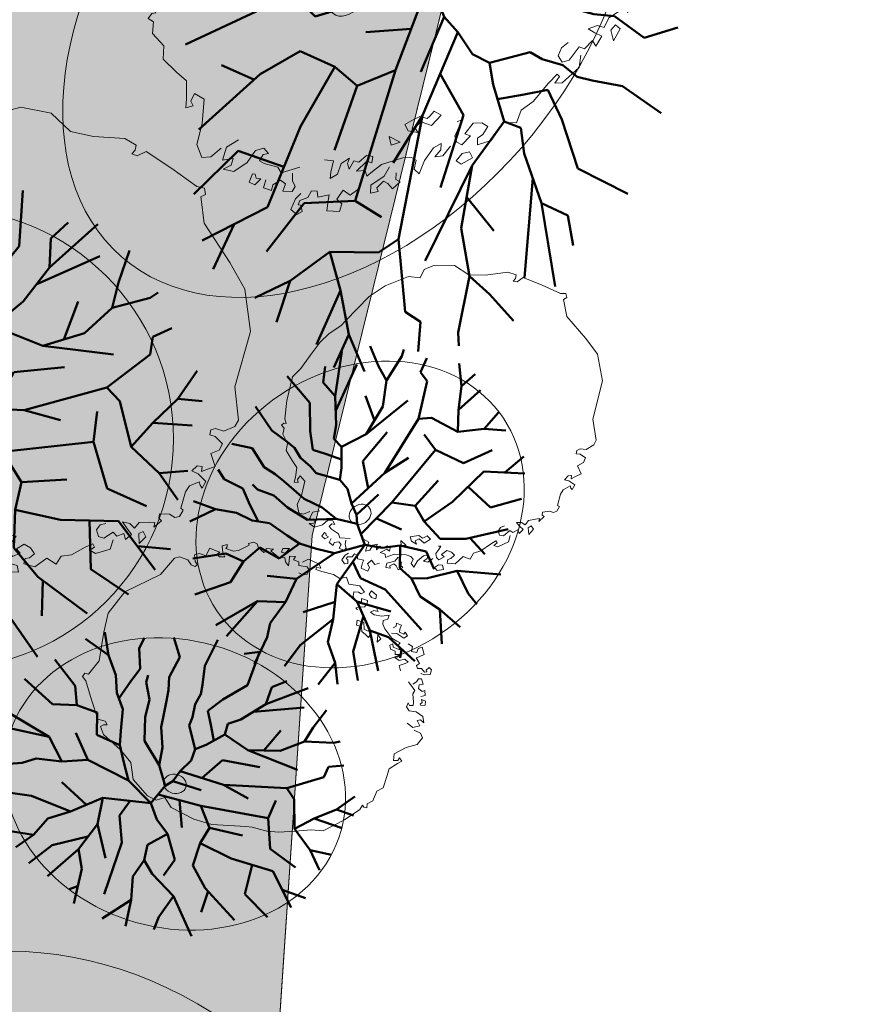
# Model space of a CAD drawing. Units: millimetres. Extents: x -356130 to 4441459, y -4727837 to 741800.
# Drawn here: x 2576052 to 2590562, y -1995998 to -1978888 of the extents above; entities that cross this region are included whole.
import ezdxf

# ---------------------------------------------------------------- set-up
doc = ezdxf.new("R2010")
doc.units = ezdxf.units.MM
doc.header["$MEASUREMENT"] = 0
for name, color, linetype, lineweight in [('0_Toll_száma__1', 7, 'Continuous', 13), ('0_Toll_száma__125', 7, 'Continuous', 0), ('0_Toll_száma__19', 255, 'Continuous', 0), ('0_Toll_száma__2', 8, 'Continuous', 13), ('0_Toll_száma__4', 7, 'Continuous', 50)]:
    doc.layers.add(name, color=color, linetype=linetype, lineweight=lineweight)
doc.linetypes.add('Skicc másolata', pattern='A,0,[1,hrsz 11.Shx,S=95.238095,R=0,X=0,Y=2.9976e-15],-12000,0', length=12000)

# ---------------------------------------------------------------- blocks, each defined once
blk = doc.blocks.new('fa alaprajz 21_9')
at = {"layer": '0_Toll_száma__19', "color": 255, "linetype": 'Skicc másolata', "lineweight": 0}
for p, q in [((-902, 3781), (254, 3979)), ((254, 3979), (914, 3973)), ((914, 3973), (1778, 3829)), ((-1118, 3745), (-902, 3781)), ((1778, 3829), (2084, 3613)), ((-2593, 3530), (-2053, 3685)), ((-2053, 3685), (-1640, 3745)), ((-1640, 3745), (-1118, 3745)), ((2084, 3613), (2353, 3745)), ((2353, 3745), (2677, 3697)), ((2677, 3697), (3311, 3367)), ((-3115, 3374), (-2593, 3530)), ((-4140, 2858), (-3522, 3313)), ((-3522, 3313), (-3115, 3374)), ((3311, 3367), (3547, 2931)), ((3547, 2931), (4018, 2669)), ((-4554, 2462), (-4140, 2858)), ((4018, 2669), (4726, 2390)), ((-4608, 2330), (-4554, 2462)), ((-4913, 2139), (-4751, 2258)), ((-4769, 2366), (-4662, 2378)), ((-4751, 2258), (-4769, 2366)), ((-4662, 2378), (-4608, 2330)), ((4726, 2390), (4909, 2198)), ((-4949, 1851), (-4913, 2139)), ((4825, 2126), (4701, 2098)), ((4701, 2098), (4804, 2023)), ((4909, 2198), (4825, 2126)), ((4804, 2023), (5066, 2023)), ((5066, 2023), (5459, 1552)), ((-5129, 1707), (-4949, 1851)), ((-5147, 1383), (-5129, 1707)), ((5459, 1552), (5826, 1080)), ((-5147, 1155), (-5147, 1383)), ((-5381, 951), (-5147, 1155)), ((5826, 1080), (5983, 993)), ((-5507, 855), (-5381, 951)), ((-5363, 867), (-5399, 784)), ((-5219, 903), (-5363, 867)), ((-5183, 712), (-5219, 903)), ((5799, 888), (5564, 452)), ((5930, 888), (5799, 888)), ((5983, 993), (5930, 888)), ((-5525, 460), (-5183, 712)), ((-5399, 784), (-5507, 855)), ((-5867, 292), (-5525, 460)), ((5564, 452), (5686, -356)), ((-5975, 76), (-5867, 292)), ((-5867, -32), (-5975, 76)), ((-5633, -68), (-5867, -32)), ((-5777, -224), (-5561, -128)), ((-5561, -128), (-5327, -200)), ((-5795, -500), (-5885, -332)), ((-5885, -332), (-5741, -392)), ((-5633, -344), (-5777, -224)), ((-5525, -572), (-5795, -500)), ((-5741, -392), (-5633, -344)), ((5686, -356), (5721, -893)), ((-5273, -548), (-5525, -572)), ((-5147, -631), (-5273, -548)), ((-5165, -751), (-5147, -631)), ((-5613, -773), (-5760, -822)), ((-5760, -822), (-5730, -929)), ((-5628, -870), (-5584, -812)), ((-5584, -812), (-5613, -773)), ((-5363, -715), (-5237, -691)), ((-5345, -811), (-5363, -715)), ((-5237, -1027), (-5345, -811)), ((-5237, -691), (-5165, -751)), ((-5730, -929), (-5584, -939)), ((-5540, -1017), (-5672, -1075)), ((-5584, -939), (-5628, -870)), ((5721, -893), (5354, -1591)), ((-5672, -1075), (-5613, -1212)), ((-5613, -1212), (-5525, -1163)), ((-5525, -1163), (-5379, -1212)), ((-5273, -1135), (-5237, -1027)), ((-4985, -1315), (-5273, -1135)), ((-5364, -1319), (-5496, -1368)), ((-5496, -1368), (-5394, -1495)), ((-5379, -1212), (-5364, -1319)), ((-5247, -1378), (-5145, -1290)), ((-5394, -1495), (-5291, -1475)), ((-5291, -1475), (-5247, -1378)), ((-5452, -1622), (-5642, -1680)), ((-5642, -1680), (-5642, -1817)), ((-5499, -1725), (-5423, -1700)), ((-5321, -1631), (-5452, -1622)), ((-5423, -1700), (-5291, -1768)), ((-4698, -1783), (-4518, -1687)), ((-4518, -1687), (-4608, -1555)), ((5354, -1591), (4333, -2325)), ((-5642, -1817), (-5540, -1856)), ((-5540, -1856), (-5469, -1764)), ((-5469, -1764), (-5499, -1725)), ((-5291, -1768), (-5160, -1739)), ((-5101, -1817), (-5174, -1895)), ((-5160, -1739), (-5101, -1817)), ((-4787, -1843), (-4698, -1783)), ((-4644, -1891), (-4787, -1843)), ((-4464, -1819), (-4644, -1891)), ((-4302, -1867), (-4464, -1819)), ((-4392, -1903), (-4302, -1867)), ((-5174, -1895), (-5013, -2021)), ((-5013, -2021), (-5101, -2070)), ((-4446, -1987), (-4392, -1903)), ((-4284, -1951), (-4446, -1987)), ((-4248, -2034), (-4284, -1951)), ((-4068, -2058), (-4248, -2034)), ((-5101, -2070), (-5247, -2168)), ((-5247, -2168), (-5116, -2343)), ((-4987, -2284), (-4984, -2168)), ((-4984, -2168), (-4794, -2148)), ((-4794, -2148), (-4779, -2295)), ((-4284, -2214), (-4392, -2106)), ((-4392, -2106), (-4140, -2130)), ((-4338, -2298), (-4284, -2214)), ((-4140, -2130), (-4104, -2214)), ((-4104, -2214), (-4014, -2154)), ((-4014, -2154), (-4068, -2058)), ((-3564, -2142), (-3654, -2262)), ((-3510, -2346), (-3564, -2142)), ((-3228, -2207), (-3272, -2324)), ((-3096, -2256), (-3228, -2207)), ((-5116, -2343), (-4987, -2284)), ((-4779, -2295), (-4618, -2334)), ((-4212, -2322), (-4338, -2298)), ((-4014, -2358), (-4212, -2322)), ((-3690, -2562), (-4014, -2358)), ((-3654, -2262), (-3510, -2346)), ((-3272, -2324), (-3184, -2470)), ((-3184, -2470), (-3155, -2373)), ((-3155, -2373), (-3008, -2392)), ((-2950, -2314), (-3096, -2256)), ((-3008, -2392), (-2935, -2568)), ((-2891, -2431), (-2950, -2314)), ((4333, -2325), (4018, -2866)), ((-4410, -2454), (-4518, -2538)), ((-4518, -2538), (-4410, -2622)), ((-4140, -2526), (-4410, -2454)), ((-4410, -2622), (-4374, -2562)), ((-4374, -2562), (-4212, -2574)), ((-3960, -2490), (-4140, -2526)), ((-3582, -2670), (-3690, -2562)), ((-2833, -2441), (-2891, -2431)), ((-2716, -2441), (-2833, -2441)), ((-2687, -2578), (-2716, -2441)), ((-4212, -2574), (-4194, -2658)), ((-4194, -2658), (-4212, -2778)), ((-4050, -2718), (-3960, -2646)), ((-4032, -2802), (-4050, -2718)), ((-3564, -2766), (-3582, -2670)), ((-2935, -2568), (-2687, -2578)), ((-4212, -2778), (-4032, -2802)), ((-3708, -2838), (-3564, -2766)), ((-3708, -2958), (-3708, -2838)), ((-3474, -2874), (-3708, -2958)), ((-3205, -2850), (-3474, -2874)), ((-3061, -2898), (-3205, -2850)), ((-3151, -2970), (-3061, -2898)), ((-2647, -2946), (-2521, -2898)), ((-2521, -2898), (-2593, -2862)), ((3259, -2796), (3180, -2866)), ((3180, -2866), (3285, -2936)), ((3390, -2813), (3259, -2796)), ((3547, -2918), (3390, -2813)), ((4018, -2866), (3861, -2936)), ((-3205, -3066), (-3312, -2970)), ((-3312, -2970), (-3151, -2970)), ((-2989, -3054), (-3205, -3066)), ((-2863, -3090), (-2809, -2994)), ((-2809, -2994), (-2647, -2946)), ((3285, -2936), (3370, -3104)), ((3861, -2936), (3547, -2918)), ((-2845, -3186), (-2863, -3090)), ((-2629, -3198), (-2845, -3186)), ((-2431, -3090), (-2665, -3102)), ((-2665, -3102), (-2629, -3198)), ((-2323, -3198), (-2431, -3090)), ((-2305, -3318), (-2323, -3198)), ((2515, -3246), (2335, -3282)), ((2623, -3294), (2515, -3246)), ((2983, -3162), (2929, -3402)), ((3219, -3177), (2983, -3162)), ((3370, -3104), (3219, -3177)), ((-2953, -3294), (-3115, -3294)), ((-3115, -3294), (-3103, -3399)), ((-3103, -3399), (-2891, -3475)), ((-2845, -3366), (-2953, -3294)), ((-2891, -3475), (-2845, -3366)), ((-2665, -3390), (-2575, -3318)), ((-2449, -3521), (-2665, -3390)), ((-2575, -3318), (-2467, -3342)), ((-2467, -3342), (-2305, -3318)), ((-578, -3437), (-435, -3390)), ((-435, -3390), (-291, -3414)), ((2335, -3282), (2443, -3378)), ((2443, -3378), (2533, -3557)), ((2551, -3366), (2623, -3294)), ((2744, -3380), (2551, -3366)), ((2929, -3402), (2744, -3380)), ((-2071, -3485), (-2449, -3521)), ((-1927, -3653), (-2071, -3485)), ((-1712, -3569), (-1927, -3653)), ((-1460, -3629), (-1712, -3569)), ((-614, -3557), (-578, -3437)), ((-507, -3629), (-614, -3557)), ((267, -3605), (123, -3521)), ((123, -3521), (141, -3653)), ((1940, -3557), (1634, -3773)), ((2102, -3497), (1940, -3557)), ((2379, -3509), (2102, -3497)), ((2353, -3569), (2379, -3509)), ((2371, -3629), (2353, -3569)), ((2533, -3557), (2371, -3629)), ((-1046, -3617), (-1460, -3629)), ((-830, -3629), (-1046, -3617)), ((-974, -3701), (-830, -3689)), ((-884, -3797), (-974, -3701)), ((-830, -3689), (-830, -3629)), ((-219, -3605), (-507, -3629)), ((-309, -3725), (-489, -3845)), ((-183, -3701), (-219, -3605)), ((15, -3713), (-183, -3701)), ((-21, -3821), (15, -3713)), ((141, -3653), (177, -3785)), ((321, -3713), (267, -3605)), ((501, -3665), (321, -3713)), ((735, -3737), (501, -3665)), ((861, -3785), (735, -3737)), ((1076, -3689), (1004, -3749)), ((1004, -3749), (1035, -3817)), ((1298, -3775), (1076, -3689)), ((-489, -3845), (-884, -3797)), ((177, -3785), (-21, -3821)), ((357, -3833), (249, -3989)), ((483, -3833), (357, -3833)), ((483, -3941), (483, -3833)), ((783, -3849), (861, -3785)), ((1035, -3817), (783, -3849)), ((1382, -3869), (1298, -3775)), ((1508, -3893), (1382, -3869)), ((1670, -3821), (1508, -3893)), ((1634, -3773), (1670, -3821)), ((249, -3989), (483, -3941))]:
    blk.add_line(p, q, dxfattribs=at)
blk = doc.blocks.new('fa alaprajz 21_12')
at = {"layer": '0_Toll_száma__19', "color": 255, "linetype": 'Skicc másolata', "lineweight": 0}
for p, q in [((-601, 3781), (169, 3979)), ((169, 3979), (610, 3973)), ((610, 3973), (1185, 3829)), ((-745, 3745), (-601, 3781)), ((1185, 3829), (1389, 3613)), ((-1729, 3530), (-1369, 3685)), ((-1369, 3685), (-1093, 3745)), ((-1093, 3745), (-745, 3745)), ((1389, 3613), (1569, 3745)), ((1569, 3745), (1785, 3697)), ((1785, 3697), (2208, 3367)), ((-2076, 3374), (-1729, 3530)), ((-2760, 2858), (-2348, 3313)), ((-2348, 3313), (-2076, 3374)), ((2208, 3367), (2365, 2931)), ((2365, 2931), (2679, 2669)), ((-3036, 2462), (-2760, 2858)), ((2679, 2669), (3150, 2390)), ((-3072, 2330), (-3036, 2462)), ((-3276, 2139), (-3168, 2258)), ((-3180, 2366), (-3108, 2378)), ((-3168, 2258), (-3180, 2366)), ((-3108, 2378), (-3072, 2330)), ((3150, 2390), (3273, 2198)), ((-3300, 1851), (-3276, 2139)), ((3217, 2126), (3134, 2098)), ((3134, 2098), (3203, 2023)), ((3273, 2198), (3217, 2126)), ((3203, 2023), (3377, 2023)), ((3377, 2023), (3639, 1552)), ((-3419, 1707), (-3300, 1851)), ((-3431, 1383), (-3419, 1707)), ((3639, 1552), (3884, 1080)), ((-3431, 1155), (-3431, 1383)), ((-3587, 951), (-3431, 1155)), ((3884, 1080), (3988, 993)), ((-3671, 855), (-3587, 951)), ((-3575, 867), (-3599, 784)), ((-3479, 903), (-3575, 867)), ((-3455, 712), (-3479, 903)), ((3866, 888), (3709, 452)), ((3954, 888), (3866, 888)), ((3988, 993), (3954, 888)), ((-3683, 460), (-3455, 712)), ((-3599, 784), (-3671, 855)), ((-3911, 292), (-3683, 460)), ((3709, 452), (3791, -356)), ((-3983, 76), (-3911, 292)), ((-3911, -32), (-3983, 76)), ((-3755, -68), (-3911, -32)), ((-3851, -224), (-3707, -128)), ((-3707, -128), (-3551, -200)), ((-3863, -500), (-3923, -332)), ((-3923, -332), (-3827, -392)), ((-3755, -344), (-3851, -224)), ((-3683, -572), (-3863, -500)), ((-3827, -392), (-3755, -344)), ((3791, -356), (3814, -893)), ((-3515, -548), (-3683, -572)), ((-3431, -631), (-3515, -548)), ((-3443, -751), (-3431, -631)), ((-3742, -773), (-3840, -822)), ((-3840, -822), (-3820, -929)), ((-3752, -870), (-3723, -812)), ((-3723, -812), (-3742, -773)), ((-3575, -715), (-3491, -691)), ((-3563, -811), (-3575, -715)), ((-3491, -1027), (-3563, -811)), ((-3491, -691), (-3443, -751)), ((-3820, -929), (-3723, -939)), ((-3693, -1017), (-3781, -1075)), ((-3723, -939), (-3752, -870)), ((3814, -893), (3569, -1591)), ((-3781, -1075), (-3742, -1212)), ((-3742, -1212), (-3684, -1163)), ((-3684, -1163), (-3586, -1212)), ((-3515, -1135), (-3491, -1027)), ((-3324, -1315), (-3515, -1135)), ((-3576, -1319), (-3664, -1368)), ((-3664, -1368), (-3596, -1495)), ((-3586, -1212), (-3576, -1319)), ((-3498, -1378), (-3430, -1290)), ((-3596, -1495), (-3528, -1475)), ((-3528, -1475), (-3498, -1378)), ((-3635, -1622), (-3762, -1680)), ((-3762, -1680), (-3762, -1817)), ((-3666, -1725), (-3615, -1700)), ((-3547, -1631), (-3635, -1622)), ((-3615, -1700), (-3528, -1768)), ((-3132, -1783), (-3012, -1687)), ((-3012, -1687), (-3072, -1555)), ((3569, -1591), (2888, -2325)), ((-3762, -1817), (-3693, -1856)), ((-3693, -1856), (-3646, -1764)), ((-3646, -1764), (-3666, -1725)), ((-3528, -1768), (-3440, -1739)), ((-3401, -1817), (-3449, -1895)), ((-3440, -1739), (-3401, -1817)), ((-3192, -1843), (-3132, -1783)), ((-3096, -1891), (-3192, -1843)), ((-2976, -1819), (-3096, -1891)), ((-2868, -1867), (-2976, -1819)), ((-2928, -1903), (-2868, -1867)), ((-3449, -1895), (-3342, -2021)), ((-3342, -2021), (-3401, -2070)), ((-2964, -1987), (-2928, -1903)), ((-2856, -1951), (-2964, -1987)), ((-2832, -2034), (-2856, -1951)), ((-2712, -2058), (-2832, -2034)), ((-3401, -2070), (-3498, -2168)), ((-3498, -2168), (-3410, -2343)), ((-3325, -2284), (-3323, -2168)), ((-3323, -2168), (-3196, -2148)), ((-3196, -2148), (-3186, -2295)), ((-2856, -2214), (-2928, -2106)), ((-2928, -2106), (-2760, -2130)), ((-2892, -2298), (-2856, -2214)), ((-2760, -2130), (-2736, -2214)), ((-2736, -2214), (-2676, -2154)), ((-2676, -2154), (-2712, -2058)), ((-2376, -2142), (-2436, -2262)), ((-2340, -2346), (-2376, -2142)), ((-2152, -2207), (-2181, -2324)), ((-2064, -2256), (-2152, -2207)), ((-3410, -2343), (-3325, -2284)), ((-3186, -2295), (-3079, -2334)), ((-2808, -2322), (-2892, -2298)), ((-2676, -2358), (-2808, -2322)), ((-2460, -2562), (-2676, -2358)), ((-2436, -2262), (-2340, -2346)), ((-2181, -2324), (-2123, -2470)), ((-2123, -2470), (-2103, -2373)), ((-2103, -2373), (-2006, -2392)), ((-1967, -2314), (-2064, -2256)), ((-2006, -2392), (-1957, -2568)), ((-1928, -2431), (-1967, -2314)), ((2888, -2325), (2679, -2866)), ((-2940, -2454), (-3012, -2538)), ((-3012, -2538), (-2940, -2622)), ((-2760, -2526), (-2940, -2454)), ((-2940, -2622), (-2916, -2562)), ((-2916, -2562), (-2808, -2574)), ((-2640, -2490), (-2760, -2526)), ((-2388, -2670), (-2460, -2562)), ((-1889, -2441), (-1928, -2431)), ((-1811, -2441), (-1889, -2441)), ((-1791, -2578), (-1811, -2441)), ((-2808, -2574), (-2796, -2658)), ((-2796, -2658), (-2808, -2778)), ((-2700, -2718), (-2640, -2646)), ((-2688, -2802), (-2700, -2718)), ((-2376, -2766), (-2388, -2670)), ((-1957, -2568), (-1791, -2578)), ((-2808, -2778), (-2688, -2802)), ((-2472, -2838), (-2376, -2766)), ((-2472, -2958), (-2472, -2838)), ((-2316, -2874), (-2472, -2958)), ((-2136, -2850), (-2316, -2874)), ((-2040, -2898), (-2136, -2850)), ((-2100, -2970), (-2040, -2898)), ((-1765, -2946), (-1681, -2898)), ((-1681, -2898), (-1729, -2862)), ((2173, -2796), (2120, -2866)), ((2120, -2866), (2190, -2936)), ((2260, -2813), (2173, -2796)), ((2365, -2918), (2260, -2813)), ((2679, -2866), (2574, -2936)), ((-2136, -3066), (-2208, -2970)), ((-2208, -2970), (-2100, -2970)), ((-1992, -3054), (-2136, -3066)), ((-1909, -3090), (-1873, -2994)), ((-1873, -2994), (-1765, -2946)), ((2190, -2936), (2246, -3104)), ((2574, -2936), (2365, -2918)), ((-1897, -3186), (-1909, -3090)), ((-1753, -3198), (-1897, -3186)), ((-1621, -3090), (-1777, -3102)), ((-1777, -3102), (-1753, -3198)), ((-1549, -3198), (-1621, -3090)), ((-1537, -3318), (-1549, -3198)), ((1677, -3246), (1557, -3282)), ((1749, -3294), (1677, -3246)), ((1989, -3162), (1953, -3402)), ((2146, -3177), (1989, -3162)), ((2246, -3104), (2146, -3177)), ((-1969, -3294), (-2076, -3294)), ((-2076, -3294), (-2068, -3399)), ((-2068, -3399), (-1927, -3475)), ((-1897, -3366), (-1969, -3294)), ((-1927, -3475), (-1897, -3366)), ((-1777, -3390), (-1717, -3318)), ((-1633, -3521), (-1777, -3390)), ((-1717, -3318), (-1645, -3342)), ((-1645, -3342), (-1537, -3318)), ((-386, -3437), (-290, -3390)), ((-290, -3390), (-194, -3414)), ((1557, -3282), (1629, -3378)), ((1629, -3378), (1689, -3557)), ((1701, -3366), (1749, -3294)), ((1829, -3380), (1701, -3366)), ((1953, -3402), (1829, -3380)), ((-1381, -3485), (-1633, -3521)), ((-1285, -3653), (-1381, -3485)), ((-1141, -3569), (-1285, -3653)), ((-973, -3629), (-1141, -3569)), ((-410, -3557), (-386, -3437)), ((-338, -3629), (-410, -3557)), ((178, -3605), (82, -3521)), ((82, -3521), (94, -3653)), ((1293, -3557), (1089, -3773)), ((1401, -3497), (1293, -3557)), ((1586, -3509), (1401, -3497)), ((1569, -3569), (1586, -3509)), ((1581, -3629), (1569, -3569)), ((1689, -3557), (1581, -3629)), ((-697, -3617), (-973, -3629)), ((-554, -3629), (-697, -3617)), ((-649, -3701), (-554, -3689)), ((-589, -3797), (-649, -3701)), ((-554, -3689), (-554, -3629)), ((-146, -3605), (-338, -3629)), ((-206, -3725), (-326, -3845)), ((-122, -3701), (-146, -3605)), ((10, -3713), (-122, -3701)), ((-14, -3821), (10, -3713)), ((94, -3653), (118, -3785)), ((214, -3713), (178, -3605)), ((334, -3665), (214, -3713)), ((490, -3737), (334, -3665)), ((574, -3785), (490, -3737)), ((718, -3689), (670, -3749)), ((670, -3749), (690, -3817)), ((865, -3775), (718, -3689)), ((-326, -3845), (-589, -3797)), ((118, -3785), (-14, -3821)), ((238, -3833), (166, -3989)), ((322, -3833), (238, -3833)), ((322, -3941), (322, -3833)), ((522, -3849), (574, -3785)), ((690, -3817), (522, -3849)), ((921, -3869), (865, -3775)), ((1005, -3893), (921, -3869)), ((1113, -3821), (1005, -3893)), ((1089, -3773), (1113, -3821)), ((166, -3989), (322, -3941))]:
    blk.add_line(p, q, dxfattribs=at)
blk = doc.blocks.new('fa alaprajz 21_13')
at = {"layer": '0_Toll_száma__19', "color": 255, "linetype": 'Skicc másolata', "lineweight": 0}
for p, q in [((-451, 2363), (127, 2487)), ((127, 2487), (457, 2483)), ((457, 2483), (889, 2393)), ((-1297, 2206), (-1027, 2303)), ((-1027, 2303), (-820, 2341)), ((-820, 2341), (-559, 2341)), ((-559, 2341), (-451, 2363)), ((889, 2393), (1042, 2258)), ((1042, 2258), (1177, 2341)), ((1177, 2341), (1339, 2311)), ((1339, 2311), (1656, 2105)), ((-2070, 1786), (-1761, 2071)), ((-1761, 2071), (-1557, 2109)), ((-1557, 2109), (-1297, 2206)), ((1656, 2105), (1774, 1832)), ((-2277, 1539), (-2070, 1786)), ((1774, 1832), (2009, 1668)), ((2009, 1668), (2363, 1493)), ((-2457, 1337), (-2376, 1412)), ((-2385, 1479), (-2331, 1486)), ((-2376, 1412), (-2385, 1479)), ((-2331, 1486), (-2304, 1456)), ((-2304, 1456), (-2277, 1539)), ((2363, 1493), (2454, 1373)), ((2454, 1373), (2413, 1328)), ((-2475, 1157), (-2457, 1337)), ((2413, 1328), (2350, 1311)), ((2350, 1311), (2402, 1264)), ((2402, 1264), (2533, 1264)), ((2533, 1264), (2729, 970)), ((-2574, 864), (-2565, 1067)), ((-2565, 1067), (-2475, 1157)), ((-2574, 722), (-2574, 864)), ((2729, 970), (2913, 675)), ((-2691, 595), (-2574, 722)), ((-2753, 535), (-2691, 595)), ((-2700, 490), (-2753, 535)), ((-2682, 542), (-2700, 490)), ((-2610, 565), (-2682, 542)), ((-2592, 445), (-2610, 565)), ((2900, 555), (2782, 282)), ((2965, 555), (2900, 555)), ((2913, 675), (2991, 620)), ((2991, 620), (2965, 555)), ((-2762, 287), (-2592, 445)), ((-2987, 48), (-2933, 182)), ((-2933, 182), (-2762, 287)), ((2782, 282), (2843, -223)), ((-2933, -20), (-2987, 48)), ((-2816, -42), (-2933, -20)), ((-2888, -140), (-2780, -80)), ((-2816, -215), (-2888, -140)), ((-2780, -80), (-2664, -125)), ((-2897, -312), (-2942, -207)), ((-2942, -207), (-2870, -245)), ((-2762, -357), (-2897, -312)), ((-2870, -245), (-2816, -215)), ((2843, -223), (2860, -558)), ((-2807, -483), (-2880, -513)), ((-2814, -544), (-2792, -507)), ((-2792, -507), (-2807, -483)), ((-2637, -342), (-2762, -357)), ((-2682, -447), (-2619, -432)), ((-2673, -507), (-2682, -447)), ((-2619, -642), (-2673, -507)), ((-2574, -395), (-2637, -342)), ((-2619, -432), (-2583, -470)), ((-2583, -470), (-2574, -395)), ((-2880, -513), (-2865, -581)), ((-2865, -581), (-2792, -587)), ((-2770, -635), (-2836, -672)), ((-2836, -672), (-2807, -757)), ((-2792, -587), (-2814, -544)), ((-2637, -709), (-2619, -642)), ((2860, -558), (2677, -995)), ((-2807, -757), (-2763, -727)), ((-2763, -727), (-2690, -757)), ((-2682, -824), (-2748, -855)), ((-2748, -855), (-2697, -934)), ((-2690, -757), (-2682, -824)), ((-2493, -822), (-2637, -709)), ((-2624, -861), (-2572, -806)), ((-2726, -1013), (-2821, -1050)), ((-2660, -1020), (-2726, -1013)), ((-2697, -934), (-2646, -922)), ((-2646, -922), (-2624, -861)), ((-2259, -1054), (-2304, -972)), ((2677, -995), (2166, -1453)), ((-2821, -1050), (-2821, -1135)), ((-2821, -1135), (-2770, -1160)), ((-2770, -1160), (-2734, -1102)), ((-2749, -1078), (-2711, -1062)), ((-2734, -1102), (-2749, -1078)), ((-2711, -1062), (-2646, -1105)), ((-2646, -1105), (-2580, -1087)), ((-2551, -1135), (-2587, -1184)), ((-2587, -1184), (-2507, -1263)), ((-2580, -1087), (-2551, -1135)), ((-2394, -1152), (-2349, -1114)), ((-2322, -1182), (-2394, -1152)), ((-2349, -1114), (-2259, -1054)), ((-2232, -1137), (-2322, -1182)), ((-2151, -1167), (-2232, -1137)), ((-2223, -1242), (-2196, -1189)), ((-2196, -1189), (-2151, -1167)), ((-2551, -1294), (-2624, -1355)), ((-2624, -1355), (-2558, -1465)), ((-2507, -1263), (-2551, -1294)), ((-2494, -1427), (-2492, -1355)), ((-2492, -1355), (-2397, -1343)), ((-2397, -1343), (-2390, -1434)), ((-2142, -1219), (-2223, -1242)), ((-2142, -1384), (-2196, -1317)), ((-2196, -1317), (-2070, -1332)), ((-2124, -1272), (-2142, -1219)), ((-2034, -1287), (-2124, -1272)), ((-2070, -1332), (-2052, -1384)), ((-2052, -1384), (-2007, -1347)), ((-2007, -1347), (-2034, -1287)), ((-1782, -1339), (-1827, -1414)), ((-1755, -1466), (-1782, -1339)), ((-2558, -1465), (-2494, -1427)), ((-2390, -1434), (-2309, -1459)), ((-2205, -1534), (-2259, -1586)), ((-2070, -1579), (-2205, -1534)), ((-2169, -1436), (-2142, -1384)), ((-2106, -1451), (-2169, -1436)), ((-2007, -1474), (-2106, -1451)), ((-1845, -1601), (-2007, -1474)), ((-1827, -1414), (-1755, -1466)), ((-1614, -1379), (-1636, -1452)), ((-1636, -1452), (-1592, -1544)), ((-1548, -1410), (-1614, -1379)), ((-1592, -1544), (-1577, -1483)), ((-1577, -1483), (-1504, -1495)), ((-1475, -1446), (-1548, -1410)), ((-1504, -1495), (-1468, -1605)), ((-1446, -1520), (-1475, -1446)), ((-1416, -1526), (-1446, -1520)), ((-1358, -1526), (-1416, -1526)), ((-1343, -1611), (-1358, -1526)), ((2166, -1453), (2009, -1791)), ((-2259, -1586), (-2205, -1639)), ((-2205, -1639), (-2187, -1601)), ((-2187, -1601), (-2106, -1609)), ((-2106, -1609), (-2097, -1661)), ((-2097, -1661), (-2106, -1736)), ((-1980, -1556), (-2070, -1579)), ((-2025, -1699), (-1980, -1654)), ((-2016, -1751), (-2025, -1699)), ((-1791, -1669), (-1845, -1601)), ((-1782, -1729), (-1791, -1669)), ((-1468, -1605), (-1343, -1611)), ((-2106, -1736), (-2016, -1751)), ((-1854, -1774), (-1782, -1729)), ((-1854, -1849), (-1854, -1774)), ((-1737, -1796), (-1854, -1849)), ((-1602, -1781), (-1737, -1796)), ((-1602, -1916), (-1656, -1856)), ((-1656, -1856), (-1575, -1856)), ((-1530, -1811), (-1602, -1781)), ((-1575, -1856), (-1530, -1811)), ((-1431, -1931), (-1404, -1871)), ((-1404, -1871), (-1323, -1841)), ((-1323, -1841), (-1261, -1811)), ((-1261, -1811), (-1297, -1789)), ((1629, -1747), (1590, -1791)), ((1590, -1791), (1643, -1835)), ((1695, -1758), (1629, -1747)), ((1643, -1835), (1685, -1940)), ((1774, -1824), (1695, -1758)), ((1931, -1835), (1774, -1824)), ((2009, -1791), (1931, -1835)), ((-1494, -1909), (-1602, -1916)), ((-1422, -1991), (-1431, -1931)), ((-1314, -1999), (-1422, -1991)), ((-1216, -1931), (-1332, -1939)), ((-1332, -1939), (-1314, -1999)), ((-1162, -1999), (-1216, -1931)), ((-1153, -2073), (-1162, -1999)), ((1258, -2029), (1168, -2051)), ((1168, -2051), (1222, -2111)), ((1312, -2058), (1258, -2029)), ((1491, -1976), (1465, -2126)), ((1609, -1986), (1491, -1976)), ((1685, -1940), (1609, -1986)), ((-1476, -2058), (-1557, -2058)), ((-1557, -2058), (-1551, -2124)), ((-1551, -2124), (-1445, -2172)), ((-1422, -2103), (-1476, -2058)), ((-1445, -2172), (-1422, -2103)), ((-1332, -2118), (-1288, -2073)), ((-1225, -2201), (-1332, -2118)), ((-1288, -2073), (-1234, -2088)), ((-1234, -2088), (-1153, -2073)), ((-1036, -2178), (-1225, -2201)), ((-964, -2283), (-1036, -2178)), ((-307, -2223), (-289, -2148)), ((-253, -2268), (-307, -2223)), ((-289, -2148), (-217, -2118)), ((-217, -2118), (-145, -2133)), ((133, -2253), (62, -2201)), ((62, -2201), (71, -2283)), ((970, -2223), (817, -2358)), ((1051, -2186), (970, -2223)), ((1189, -2193), (1051, -2186)), ((1177, -2231), (1189, -2193)), ((1267, -2223), (1186, -2268)), ((1222, -2111), (1267, -2223)), ((1276, -2103), (1312, -2058)), ((1372, -2112), (1276, -2103)), ((1465, -2126), (1372, -2112)), ((-856, -2231), (-964, -2283)), ((-730, -2268), (-856, -2231)), ((-523, -2261), (-730, -2268)), ((-415, -2268), (-523, -2261)), ((-487, -2313), (-415, -2306)), ((-442, -2373), (-487, -2313)), ((-244, -2403), (-442, -2373)), ((-415, -2306), (-415, -2268)), ((-109, -2253), (-253, -2268)), ((-154, -2328), (-244, -2403)), ((-91, -2313), (-109, -2253)), ((8, -2321), (-91, -2313)), ((-10, -2388), (8, -2321)), ((89, -2366), (-10, -2388)), ((71, -2283), (89, -2366)), ((160, -2321), (133, -2253)), ((250, -2291), (160, -2321)), ((367, -2336), (250, -2291)), ((430, -2366), (367, -2336)), ((392, -2405), (430, -2366)), ((518, -2385), (392, -2405)), ((538, -2306), (502, -2343)), ((502, -2343), (518, -2385)), ((649, -2359), (538, -2306)), ((691, -2418), (649, -2359)), ((835, -2388), (754, -2433)), ((817, -2358), (835, -2388)), ((1186, -2268), (1177, -2231)), ((178, -2396), (124, -2493)), ((124, -2493), (241, -2463)), ((241, -2396), (178, -2396)), ((241, -2463), (241, -2396)), ((754, -2433), (691, -2418))]:
    blk.add_line(p, q, dxfattribs=at)
blk = doc.blocks.new('fa alaprajz 21_17')
at = {"layer": '0_Toll_száma__2', "color": 8, "linetype": 'Continuous', "lineweight": 13}
blk.add_ellipse((0, 0), major_axis=(6000, 0), ratio=0.833333, dxfattribs=at)
blk = doc.blocks.new('fa alaprajz 21_18')
at = {"layer": '0_Toll_száma__1', "color": 7, "linetype": 'Skicc másolata', "lineweight": 13}
for major_axis in [(6000, 0), (400, 0)]:
    blk.add_ellipse((0, 0), major_axis=major_axis, ratio=0.666667, dxfattribs=at)
blk = doc.blocks.new('fa alaprajz 21_22')
at = {"layer": '0_Toll_száma__1', "color": 7, "linetype": 'Skicc másolata', "lineweight": 13}
for radius in [4000, 267]:
    blk.add_circle((0, 0), radius, dxfattribs=at)
blk = doc.blocks.new('fa alaprajz 21_26')
at = {"layer": '0_Toll_száma__1', "color": 7, "linetype": 'Skicc másolata', "lineweight": 13}
for major_axis in [(3000, 0), (200, 0)]:
    blk.add_ellipse((0, 0), major_axis=major_axis, ratio=0.833333, dxfattribs=at)
blk = doc.blocks.new('famodell részletes 21_2')
at = {"layer": '0_Toll_száma__4', "color": 7, "linetype": 'Continuous', "lineweight": 50}
for p, q in [((-1599, 4153), (-1507, 3188)), ((-84, 4182), (105, 3385)), ((1411, 3911), (1026, 3429)), ((-2784, 3597), (-2330, 3320)), ((2384, 3679), (2473, 3364)), ((-2297, 2815), (-3558, 3566)), ((1026, 3429), (1190, 2815)), ((3427, 2947), (3771, 3536)), ((-2330, 3320), (-2297, 2815)), ((105, 3385), (6, 2859)), ((2473, 3364), (2243, 2815)), ((-4100, 2552), (-4381, 3113)), ((-1507, 3188), (-816, 2618)), ((3427, 2947), (4360, 3211)), ((-1951, 2519), (-3606, 3013)), ((3000, 2464), (3427, 2947)), ((-2297, 2815), (-1606, 2223)), ((6, 2859), (-27, 2596)), ((1190, 2815), (1092, 2464)), ((2243, 2815), (2440, 2421)), ((-816, 2618), (-422, 2201)), ((-27, 2596), (72, 2289)), ((1914, 2508), (1914, 2706)), ((-3935, 2113), (-4100, 2552)), ((1092, 2464), (1059, 2157)), ((1651, 2070), (1914, 2508)), ((2440, 2421), (2675, 1865)), ((2802, 2004), (3000, 2464)), ((4256, 1872), (5190, 2427)), ((-4922, 2289), (-5132, 2382)), ((-3935, 2113), (-4922, 2289)), ((72, 2289), (39, 1916)), ((-3211, 1675), (-3935, 2113)), ((-2669, 1565), (-3047, 2223)), ((-1606, 2223), (-1211, 2004)), ((-422, 2201), (-652, 1850)), ((1059, 2157), (1026, 1785)), ((1618, 1565), (1651, 2070)), ((-1211, 2004), (-1211, 1697)), ((39, 1916), (72, 1675)), ((2440, 1609), (2802, 2004)), ((-4988, 1609), (-5482, 1760)), ((-652, 1850), (-896, 1448)), ((1026, 1785), (993, 1412)), ((4026, 1368), (4256, 1872)), ((-4922, 1302), (-4988, 1609)), ((-2126, 1456), (-3211, 1675)), ((-1211, 1697), (-2126, 1456)), ((-1211, 1697), (-685, 1280)), ((72, 1675), (-356, 1083)), ((1420, 929), (1618, 1565)), ((2309, 1017), (2440, 1609)), ((4848, 1214), (6026, 1678)), ((-2126, 1456), (-3968, 1302)), ((993, 1412), (763, 885)), ((-3787, 732), (-4922, 1302)), ((-685, 1280), (-356, 1083)), ((3072, 732), (3269, 1324)), ((3269, 1324), (4026, 1368)), ((4026, 1368), (4848, 1214)), ((-1369, 995), (-2685, 1083)), ((-356, 1083), (-323, 754)), ((-5646, 534), (-6145, 1018)), ((-846, 359), (-1369, 995)), ((697, 381), (1420, 929)), ((763, 885), (697, 381)), ((2210, 622), (2309, 1017)), ((-4132, 491), (-3787, 732)), ((-1632, 337), (-3787, 732)), ((-323, 754), (-60, 381)), ((2210, 622), (3072, 732)), ((-5646, 534), (-6276, 495)), ((-4988, 118), (-5646, 534)), ((1914, 184), (2210, 622)), ((3138, -14), (3796, 622)), ((4651, 315), (6270, 660)), ((-4132, 491), (-4429, -299)), ((-60, 381), (-1632, 337)), ((-60, 381), (98, 58)), ((697, 381), (302, -123)), ((-3442, -211), (-3540, 315)), ((-1632, 337), (-2586, 162)), ((1585, -255), (1914, 184)), ((3993, -255), (4651, 315)), ((4651, 315), (6271, 239)), ((-4988, 118), (-6013, 72)), ((-4429, -299), (-4988, 118)), ((98, 58), (-942, 30)), ((98, 58), (302, -123)), ((631, -694), (302, -123)), ((1585, -255), (3138, -14)), ((3138, -14), (3993, -255)), ((-4429, -299), (-5152, -759)), ((-3442, -211), (-3804, -1023)), ((-1073, -387), (-3442, -211)), ((631, -694), (1585, -255)), ((3993, -255), (4881, -365)), ((-1073, -387), (-1567, -913)), ((466, -409), (-1073, -387)), ((-303, -398), (-645, -1110)), ((4881, -365), (5309, -584)), ((5828, -733), (6276, -458)), ((5309, -584), (6270, -860)), ((-5152, -759), (-5904, -718)), ((-5152, -759), (-5647, -1221)), ((631, -694), (276, -1088)), ((631, -694), (2282, -913)), ((1340, -788), (1559, -1264)), ((2759, -1220), (3796, -803)), ((-3804, -1023), (-4823, -1330)), ((-1567, -913), (-2751, -869)), ((-1567, -913), (-1402, -1395)), ((2282, -913), (2217, -1659)), ((2282, -913), (3236, -1527)), ((276, -1088), (-218, -1395)), ((1559, -1264), (1230, -1966)), ((-1402, -1395), (-2586, -1571)), ((-1402, -1395), (-1369, -2053)), ((-218, -1395), (-711, -2031)), ((-218, -1395), (341, -1834)), ((3236, -1527), (4684, -1395)), ((3236, -1527), (3927, -1878)), ((4684, -1395), (5581, -1498)), ((-4100, -1593), (-5052, -2437)), ((-2586, -1571), (-4100, -1593)), ((-3343, -1582), (-3376, -2426)), ((2217, -1659), (1624, -2514)), ((2217, -1659), (2611, -2470)), ((341, -1834), (309, -2273)), ((3927, -1878), (4256, -2426)), ((-4588, -2026), (-5449, -2079)), ((-711, -2031), (-481, -2536)), ((1230, -1966), (1328, -3479)), ((-1369, -2053), (-1994, -2558)), ((3532, -2558), (2414, -2064)), ((309, -2273), (-86, -2580)), ((309, -2273), (539, -2799)), ((-3376, -2426), (-4357, -2866)), ((-1994, -2558), (-3277, -3196)), ((2611, -2470), (2315, -2975)), ((2611, -2470), (3398, -3430)), ((4143, -3220), (3532, -2558)), ((4256, -2426), (4729, -2894)), ((4256, -2426), (5208, -2518)), ((-2121, -2621), (-2093, -3238)), ((-86, -2580), (-1007, -3018)), ((539, -2799), (374, -3435)), ((-1007, -3018), (-1986, -3950)), ((-1007, -3018), (-711, -3676)), ((2315, -2975), (2257, -3963)), ((374, -3435), (311, -4182)), ((374, -3435), (1173, -4152)), ((2299, -3466), (2539, -3610)), ((-711, -3676), (-662, -4056))]:
    blk.add_line(p, q, dxfattribs=at)
blk = doc.blocks.new('famodell részletes 21')
at = {"layer": '0_Toll_száma__4', "color": 7, "linetype": 'Continuous', "lineweight": 50}
for p, q in [((-1066, 4153), (-1005, 3188)), ((-56, 4182), (70, 3385)), ((941, 3911), (684, 3429)), ((-1856, 3597), (-1553, 3320)), ((1590, 3679), (1649, 3364)), ((-1531, 2815), (-2372, 3566)), ((684, 3429), (793, 2815)), ((2285, 2947), (2514, 3536)), ((-1553, 3320), (-1531, 2815)), ((70, 3385), (4, 2859)), ((1649, 3364), (1495, 2815)), ((-2733, 2552), (-2920, 3113)), ((-1005, 3188), (-544, 2618)), ((2285, 2947), (2907, 3211)), ((-1301, 2519), (-2404, 3013)), ((2000, 2464), (2285, 2947)), ((-1531, 2815), (-1071, 2223)), ((4, 2859), (-18, 2596)), ((793, 2815), (728, 2464)), ((1495, 2815), (1627, 2421)), ((-544, 2618), (-281, 2201)), ((-18, 2596), (48, 2289)), ((1276, 2508), (1276, 2706)), ((-2623, 2113), (-2733, 2552)), ((728, 2464), (706, 2157)), ((1101, 2070), (1276, 2508)), ((1627, 2421), (1784, 1865)), ((1868, 2004), (2000, 2464)), ((2837, 1872), (3460, 2427)), ((-3281, 2289), (-3421, 2382)), ((-2623, 2113), (-3281, 2289)), ((48, 2289), (26, 1916)), ((-2141, 1675), (-2623, 2113)), ((-1779, 1565), (-2031, 2223)), ((-1071, 2223), (-808, 2004)), ((-281, 2201), (-435, 1850)), ((706, 2157), (684, 1785)), ((1079, 1565), (1101, 2070)), ((-808, 2004), (-808, 1697)), ((26, 1916), (48, 1675)), ((1627, 1609), (1868, 2004)), ((-3325, 1609), (-3655, 1760)), ((-435, 1850), (-598, 1448)), ((684, 1785), (662, 1412)), ((2684, 1368), (2837, 1872)), ((-3281, 1302), (-3325, 1609)), ((-1417, 1456), (-2141, 1675)), ((-808, 1697), (-1417, 1456)), ((-808, 1697), (-457, 1280)), ((48, 1675), (-237, 1083)), ((947, 929), (1079, 1565)), ((1539, 1017), (1627, 1609)), ((3232, 1214), (4018, 1678)), ((-1417, 1456), (-2645, 1302)), ((662, 1412), (508, 885)), ((-2525, 732), (-3281, 1302)), ((-457, 1280), (-237, 1083)), ((2048, 732), (2180, 1324)), ((2180, 1324), (2684, 1368)), ((2684, 1368), (3232, 1214)), ((-913, 995), (-1790, 1083)), ((-237, 1083), (-215, 754)), ((-3764, 534), (-4097, 1018)), ((-564, 359), (-913, 995)), ((465, 381), (947, 929)), ((508, 885), (465, 381)), ((1473, 622), (1539, 1017)), ((-2755, 491), (-2525, 732)), ((-1088, 337), (-2525, 732)), ((-215, 754), (-40, 381)), ((1473, 622), (2048, 732)), ((-3764, 534), (-4184, 495)), ((-3325, 118), (-3764, 534)), ((1276, 184), (1473, 622)), ((2092, -14), (2530, 622)), ((3101, 315), (4180, 660)), ((-2755, 491), (-2952, -299)), ((-40, 381), (-1088, 337)), ((-40, 381), (65, 58)), ((465, 381), (201, -123)), ((-2294, -211), (-2360, 315)), ((-1088, 337), (-1724, 162)), ((1057, -255), (1276, 184)), ((2662, -255), (3101, 315)), ((3101, 315), (4181, 239)), ((-3325, 118), (-4009, 72)), ((-2952, -299), (-3325, 118)), ((65, 58), (-628, 30)), ((65, 58), (201, -123)), ((421, -694), (201, -123)), ((1057, -255), (2092, -14)), ((2092, -14), (2662, -255)), ((-2952, -299), (-3435, -759)), ((-2294, -211), (-2536, -1023)), ((-715, -387), (-2294, -211)), ((421, -694), (1057, -255)), ((2662, -255), (3254, -365)), ((-715, -387), (-1044, -913)), ((311, -409), (-715, -387)), ((-202, -398), (-430, -1110)), ((3254, -365), (3539, -584)), ((3886, -733), (4184, -458)), ((3539, -584), (4180, -860)), ((-3435, -759), (-3936, -718)), ((-3435, -759), (-3765, -1221)), ((421, -694), (184, -1088)), ((421, -694), (1522, -913)), ((893, -788), (1039, -1264)), ((1840, -1220), (2530, -803)), ((-2536, -1023), (-3216, -1330)), ((-1044, -913), (-1834, -869)), ((-1044, -913), (-935, -1395)), ((1522, -913), (1478, -1659)), ((1522, -913), (2158, -1527)), ((184, -1088), (-145, -1395)), ((1039, -1264), (820, -1966)), ((-935, -1395), (-1724, -1571)), ((-935, -1395), (-913, -2053)), ((-145, -1395), (-474, -2031)), ((-145, -1395), (228, -1834)), ((2158, -1527), (3123, -1395)), ((2158, -1527), (2618, -1878)), ((3123, -1395), (3721, -1498)), ((-2733, -1593), (-3368, -2437)), ((-1724, -1571), (-2733, -1593)), ((-2229, -1582), (-2251, -2426)), ((1478, -1659), (1083, -2514)), ((1478, -1659), (1741, -2470)), ((228, -1834), (206, -2273)), ((2618, -1878), (2837, -2426)), ((-3059, -2026), (-3633, -2079)), ((-474, -2031), (-321, -2536)), ((820, -1966), (886, -3479)), ((-913, -2053), (-1329, -2558)), ((2355, -2558), (1609, -2064)), ((206, -2273), (-57, -2580)), ((206, -2273), (359, -2799)), ((-2251, -2426), (-2904, -2866)), ((-1329, -2558), (-2185, -3196)), ((1741, -2470), (1544, -2975)), ((1741, -2470), (2266, -3430)), ((2762, -3220), (2355, -2558)), ((2837, -2426), (3153, -2894)), ((2837, -2426), (3472, -2518)), ((-1414, -2621), (-1395, -3238)), ((-57, -2580), (-672, -3018)), ((359, -2799), (250, -3435)), ((-672, -3018), (-1324, -3950)), ((-672, -3018), (-474, -3676)), ((1544, -2975), (1505, -3963)), ((250, -3435), (208, -4182)), ((250, -3435), (782, -4152)), ((1533, -3466), (1692, -3610)), ((-474, -3676), (-442, -4056))]:
    blk.add_line(p, q, dxfattribs=at)
blk = doc.blocks.new('famodell részletes 21_8')
at = {"layer": '0_Toll_száma__4', "color": 7, "linetype": 'Continuous', "lineweight": 50}
for p, q in [((-799, 2596), (-754, 1993)), ((-42, 2614), (52, 2116)), ((706, 2445), (513, 2143)), ((-1148, 1760), (-1779, 2229)), ((-1392, 2248), (-1165, 2075)), ((1192, 2299), (1237, 2102)), ((-1165, 2075), (-1148, 1760)), ((52, 2116), (3, 1787)), ((513, 2143), (595, 1760)), ((1237, 2102), (1121, 1760)), ((1714, 1842), (1885, 2210)), ((-2050, 1595), (-2190, 1946)), ((-976, 1575), (-1803, 1883)), ((-754, 1993), (-408, 1636)), ((1714, 1842), (2180, 2007)), ((-1148, 1760), (-803, 1389)), ((3, 1787), (-13, 1622)), ((595, 1760), (546, 1540)), ((1121, 1760), (1220, 1513)), ((1500, 1540), (1714, 1842)), ((-1968, 1321), (-2050, 1595)), ((-408, 1636), (-211, 1376)), ((-13, 1622), (36, 1431)), ((546, 1540), (529, 1348)), ((825, 1294), (957, 1568)), ((957, 1568), (957, 1691)), ((1401, 1252), (1500, 1540)), ((-2461, 1431), (-2566, 1489)), ((-1968, 1321), (-2461, 1431)), ((-1334, 978), (-1523, 1389)), ((-803, 1389), (-606, 1252)), ((-211, 1376), (-326, 1156)), ((36, 1431), (19, 1198)), ((1220, 1513), (1338, 1166)), ((2128, 1170), (2595, 1517)), ((-1606, 1047), (-1968, 1321)), ((-606, 1252), (-606, 1060)), ((529, 1348), (513, 1115)), ((809, 978), (825, 1294)), ((1220, 1006), (1401, 1252)), ((-2494, 1006), (-2741, 1100)), ((-1063, 910), (-1606, 1047)), ((-606, 1060), (-1063, 910)), ((-606, 1060), (-342, 800)), ((-326, 1156), (-448, 905)), ((36, 1047), (-178, 677)), ((19, 1198), (36, 1047)), ((513, 1115), (496, 882)), ((2013, 855), (2128, 1170)), ((2424, 759), (3013, 1049)), ((-2461, 814), (-2494, 1006)), ((-1063, 910), (-1984, 814)), ((496, 882), (381, 553)), ((710, 581), (809, 978)), ((1154, 636), (1220, 1006)), ((-1894, 457), (-2461, 814)), ((-342, 800), (-178, 677)), ((1536, 457), (1635, 827)), ((1635, 827), (2013, 855)), ((2013, 855), (2424, 759)), ((-2823, 334), (-3073, 636)), ((-685, 622), (-1343, 677)), ((-423, 224), (-685, 622)), ((-178, 677), (-162, 471)), ((348, 238), (710, 581)), ((381, 553), (348, 238)), ((1105, 389), (1154, 636)), ((-2066, 307), (-1894, 457)), ((-816, 211), (-1894, 457)), ((-162, 471), (-30, 238)), ((957, 115), (1105, 389)), ((1105, 389), (1536, 457)), ((1569, -9), (1898, 389)), ((2325, 197), (3135, 413)), ((-2823, 334), (-3138, 310)), ((-2494, 74), (-2823, 334)), ((-2066, 307), (-2214, -187)), ((-1721, -132), (-1770, 197)), ((-816, 211), (-1293, 101)), ((-30, 238), (-816, 211)), ((-30, 238), (49, 36)), ((348, 238), (151, -77)), ((1997, -159), (2325, 197)), ((2325, 197), (3136, 149)), ((-2494, 74), (-3006, 45)), ((-2214, -187), (-2494, 74)), ((49, 36), (-471, 19)), ((49, 36), (151, -77)), ((792, -159), (957, 115)), ((-1721, -132), (-1902, -639)), ((-537, -242), (-1721, -132)), ((315, -434), (151, -77)), ((315, -434), (792, -159)), ((792, -159), (1569, -9)), ((1569, -9), (1997, -159)), ((1997, -159), (2441, -228)), ((-2214, -187), (-2576, -475)), ((-537, -242), (-783, -571)), ((233, -255), (-537, -242)), ((-152, -249), (-323, -694)), ((2441, -228), (2654, -365)), ((2914, -458), (3138, -286)), ((-2576, -475), (-2952, -449)), ((-2576, -475), (-2823, -763)), ((315, -434), (138, -680)), ((315, -434), (1141, -571)), ((670, -492), (779, -790)), ((1380, -763), (1898, -502)), ((2654, -365), (3135, -537)), ((-1902, -639), (-2412, -831)), ((-783, -571), (-1375, -543)), ((-783, -571), (-701, -872)), ((138, -680), (-109, -872)), ((1141, -571), (1108, -1037)), ((1141, -571), (1618, -954)), ((779, -790), (615, -1229)), ((-2050, -996), (-2526, -1523)), ((-1293, -982), (-2050, -996)), ((-1671, -989), (-1688, -1516)), ((-701, -872), (-1293, -982)), ((-701, -872), (-685, -1283)), ((-109, -872), (-356, -1270)), ((-109, -872), (171, -1146)), ((1618, -954), (2342, -872)), ((1618, -954), (1964, -1174)), ((2342, -872), (2791, -936)), ((171, -1146), (154, -1420)), ((1108, -1037), (812, -1571)), ((1108, -1037), (1306, -1544)), ((1964, -1174), (2128, -1516)), ((-2294, -1266), (-2725, -1299)), ((-685, -1283), (-997, -1599)), ((-356, -1270), (-240, -1585)), ((615, -1229), (664, -2174)), ((1766, -1599), (1207, -1290)), ((-1688, -1516), (-2178, -1791)), ((154, -1420), (-43, -1612)), ((154, -1420), (269, -1749)), ((2128, -1516), (2364, -1808)), ((2128, -1516), (2604, -1574)), ((-997, -1599), (-1639, -1998)), ((-1060, -1638), (-1046, -2024)), ((-43, -1612), (-504, -1886)), ((1306, -1544), (1158, -1859)), ((1306, -1544), (1699, -2143)), ((2071, -2013), (1766, -1599)), ((269, -1749), (187, -2147)), ((1158, -1859), (1129, -2477)), ((-504, -1886), (-993, -2468)), ((-504, -1886), (-356, -2298)), ((187, -2147), (156, -2614)), ((187, -2147), (587, -2595)), ((1150, -2166), (1269, -2256)), ((-356, -2298), (-331, -2535))]:
    blk.add_line(p, q, dxfattribs=at)

msp = doc.modelspace()

# ---------------------------------------------------------------- hatches: boundary and pattern name
at = {"layer": '0_Toll_száma__125', "linetype": 'Continuous', "lineweight": 0}
msp.add_hatch(color=7, dxfattribs=at).paths.add_polyline_path([(3088794, -2262613), (3105563, -2264741), (3153392, -2260273), (3154312, -2243716), (3141145, -2234954), (3128475, -2237974), (3116609, -2246447), (3109002, -2237643), (3114116, -2224435), (3124086, -2219563), (3139559, -2217626), (3164852, -2227876), (3198494, -2222919), (3243209, -2207000), (3268850, -2185599), (3306162, -2170557), (3336416, -2158361), (3346475, -2158464), (3360270, -2164958), (3369402, -2145063), (3381073, -2133345), (3394733, -2139002), (3405699, -2150006), (3417541, -2161889), (3406925, -2165812), (3400801, -2172153), (3403499, -2175883), (3424073, -2179565), (3435620, -2196008), (3431667, -2203774), (3434704, -2212148), (3447496, -2212921), (3455233, -2199711), (3466319, -2189548), (3486873, -2190804), (3509509, -2194855), (3535082, -2178097), (3548531, -2163176), (3559474, -2164287), (3568654, -2172470), (3583664, -2168106), (3596068, -2158570), (3631404, -2118948), (3630306, -2109752), (3620337, -2097687), (3632817, -2087374), (3643657, -2086050), (3661727, -2065687), (3655376, -2041684), (3677057, -2032249), (3711458, -2024037), (3741365, -2008271), (3765783, -1987178), (3773065, -1964132), (3744619, -1975675), (3716993, -1986083), (3679916, -1995903), (3645663, -2004974), (3594487, -2012557), (3560337, -2025073), (3511707, -2031609), (3467704, -2039836), (3417971, -2044240), (3376604, -2051040), (3337404, -2062161), (3300920, -2070277), (3264072, -2074726), (3240374, -2078786), (3223060, -2096683), (3189743, -2093798), (3167277, -2098921), (3158861, -2113403), (3134027, -2117309), (3109040, -2105845), (3076121, -2049760), (3035144, -2036675), (3000106, -2038996), (2957707, -2051948), (2946433, -2064544), (2932516, -2063347), (2910541, -2074849), (2884336, -2084482), (2814438, -2086497), (2764947, -2082767), (2732084, -2075001), (2686427, -2073080), (2678231, -2070597), (2674957, -2048694), (2665361, -2052482), (2653183, -2052292), (2644751, -2049527), (2621817, -2042009), (2606872, -2042167), (2598538, -2049551), (2585130, -2047505), (2574595, -2037136), (2575607, -2022514), (2580094, -2003320), (2581134, -1987853), (2586349, -1966703), (2587207, -1946992), (2587223, -1922740), (2583474, -1903142), (2571175, -1872960), (2559339, -1858835), (2553541, -1849215), (2552192, -1853136), (2562861, -1873656), (2572582, -1889241), (2577122, -1918585), (2578226, -1934290), (2575707, -1957792), (2573049, -1982585), (2569617, -1997077), (2567054, -2007900), (2557090, -1998824), (2550369, -1992702), (2547904, -2003547), (2542176, -2020203), (2542653, -2044657), (2546104, -2072372), (2546341, -2092052), (2542215, -2113670), (2537299, -2130699), (2531974, -2145742), (2524193, -2157716), (2514146, -2168142), (2506877, -2177916), (2501554, -2190924), (2496951, -2203929), (2488648, -2218666), (2477039, -2234135), (2469099, -2245010), (2460383, -2257134), (2452272, -2266844), (2479641, -2290841), (2489336, -2290396), (2500248, -2289895), (2511966, -2298019), (2528454, -2292867), (2534662, -2290238), (2552207, -2285446), (2561116, -2289054), (2586770, -2287941), (2603122, -2285175), (2607550, -2274241), (2614819, -2256296), (2612427, -2240469), (2623672, -2229850), (2635708, -2230611), (2643191, -2219754), (2655132, -2222019), (2658700, -2230445), (2656654, -2238580), (2665712, -2242249), (2675162, -2243235), (2679483, -2253440), (2677975, -2262132), (2680999, -2269272), (2681563, -2281575), (2672814, -2291887), (2656213, -2298917), (2648305, -2306178), (2665685, -2309232), (2679686, -2311692), (2709502, -2310648), (2722367, -2310198), (2734866, -2326800), (2747520, -2350742), (2754255, -2371626), (2767710, -2399666), (2801800, -2415702), (2834936, -2417587), (2907999, -2399827), (2949558, -2379245), (3002365, -2336641), (2987992, -2313259), (2995570, -2300637), (3007263, -2312063), (3022169, -2324468), (3039992, -2306284), (3046978, -2285609), (3068206, -2277501)])

# ---------------------------------------------------------------- linework, layer by layer
at = {"layer": '0_Toll_száma__1', "color": 7, "linetype": 'Continuous', "lineweight": 13}
for p, q in [((2581134, -1987853), (2586349, -1966703)), ((2580094, -2003320), (2581134, -1987853))]:
    msp.add_line(p, q, dxfattribs=at)
at = {"layer": '0_Toll_száma__1', "color": 7, "linetype": 'Continuous', "lineweight": 13, "flags": 128}
msp.add_lwpolyline([(2598538, -2049551), (2585130, -2047505), (2574595, -2037136), (2575607, -2022514), (2580094, -2003320), (2581134, -1987853), (2586349, -1966703), (2587207, -1946992), (2587223, -1922740), (2583474, -1903142)], dxfattribs=at)

# ---------------------------------------------------------------- block references
at = {"color": 7, "linetype": 'Skicc másolata', "lineweight": 13, "zscale": 1000}
for name, p, rotation in [('fa alaprajz 21_9', (2583201, -1976826), 48.96248811902671), ('fa alaprajz 21_12', (2576165, -1984515), 27.08492194953876), ('fa alaprajz 21_13', (2583410, -1985831), 33.89273399592415), ('fa alaprajz 21_13', (2580190, -1990513), 164.3056057743665)]:
    msp.add_blockref(name, p, dxfattribs=dict(at, rotation=rotation))
at = {"color": 7, "linetype": 'Continuous', "lineweight": 50, "zscale": 1000}
for name, p, xscale, rotation in [('famodell részletes 21_2', (2583339, -1978909), -1, 248.6050090522872), ('famodell részletes 21_8', (2581970, -1987486), -1, 44.99999999999486), ('famodell részletes 21_8', (2578750, -1992168), -0.9999999999999997, 344.3056057743642)]:
    msp.add_blockref(name, p, dxfattribs=dict(at, xscale=xscale, rotation=rotation))
at = {"color": 7, "linetype": 'Continuous', "lineweight": 50, "xscale": -1, "zscale": 1000}
msp.add_blockref('famodell részletes 21', (2575039, -1986010), dxfattribs=at)
at = {"color": 7, "linetype": 'Continuous', "lineweight": 13, "zscale": 1000, "rotation": 325.1473730808985}
msp.add_blockref('fa alaprajz 21_17', (2576805, -2000420), dxfattribs=at)
at = {"layer": '0_Toll_száma__1', "color": 7, "linetype": 'Skicc másolata', "lineweight": 13, "zscale": 1000}
for name, p, rotation in [('fa alaprajz 21_18', (2581762, -1978481), 48.96248811902671), ('fa alaprajz 21_22', (2574725, -1986170), 27.08492194953876), ('fa alaprajz 21_26', (2581970, -1987486), 33.89273399592415), ('fa alaprajz 21_26', (2578750, -1992168), 164.3056057743665)]:
    msp.add_blockref(name, p, dxfattribs=dict(at, rotation=rotation))

doc.saveas('drawing.dxf')
